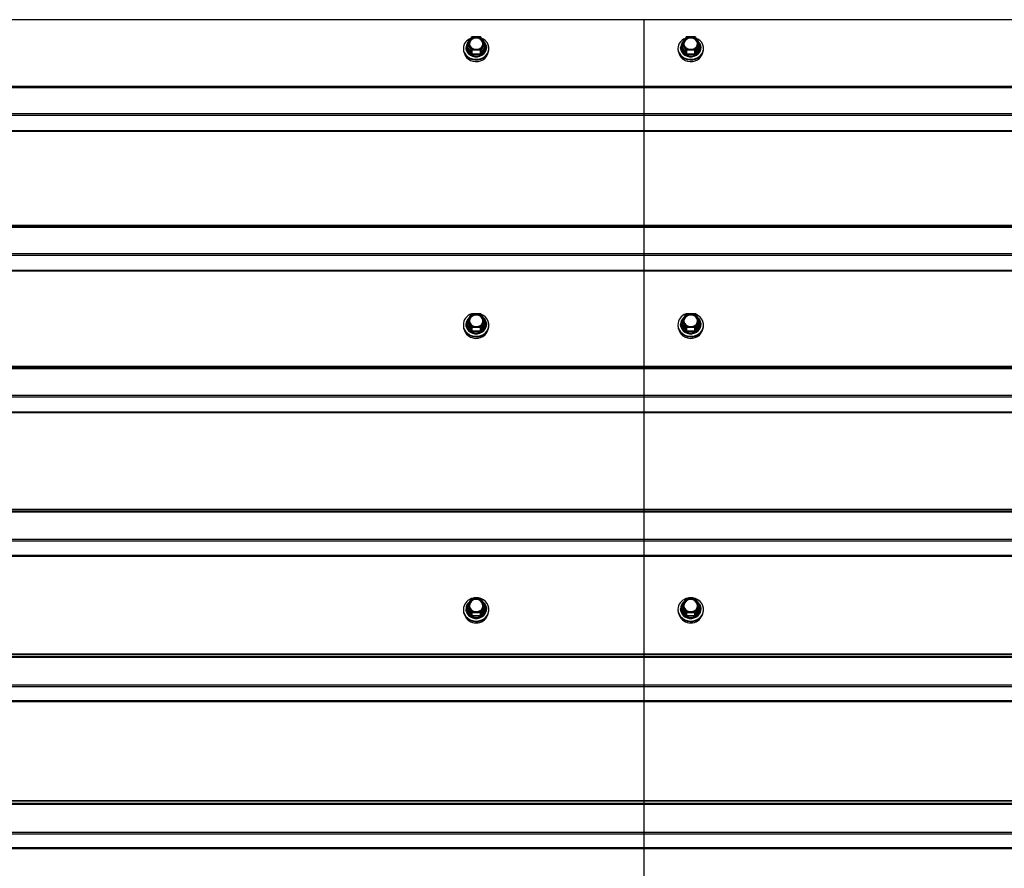
# Model space of a CAD drawing. Units: millimetres. Extents: x 2242 to 9730, y 7161 to 12223.
# Drawn here: x 5986 to 6601, y 11693 to 12223 of the extents above; entities that cross this region are included whole.
import ezdxf

# ---------------------------------------------------------------- set-up
doc = ezdxf.new("R2010")
doc.units = ezdxf.units.MM
doc.header["$LTSCALE"] = 70
doc.linetypes.add('SLD-Сплошная', pattern=[0])

msp = doc.modelspace()

# ---------------------------------------------------------------- linework, layer by layer
at = {"color": 7, "linetype": 'SLD-Сплошная', "lineweight": 25}
for p, q in [((6375.76, 12222.83), (4275.76, 12222.83)), ((6375.76, 12222.83), (6375.76, 12181.03)), ((8409.76, 12222.83), (6375.76, 12222.83)), ((6265.44, 12207.9), (6265.44, 12205.75)), ((6268.13, 12203.82), (6265.48, 12207.77)), ((6265.48, 12207.77), (6265.48, 12205.62)), ((6268.14, 12212.01), (6265.49, 12208.06)), ((6268.39, 12212), (6265.74, 12208.05)), ((6265.74, 12208.05), (6268.39, 12204.1)), ((6273.7, 12212.14), (6268.39, 12212.14)), ((6273.7, 12212), (6268.39, 12212)), ((6276.36, 12208.05), (6273.7, 12212)), ((6273.7, 12204.1), (6276.36, 12208.05)), ((6276.61, 12208.06), (6273.95, 12212.01)), ((6276.62, 12207.77), (6273.96, 12203.82)), ((6276.62, 12205.62), (6276.62, 12207.77)), ((6276.66, 12205.75), (6276.66, 12207.9)), ((6399.44, 12207.9), (6399.44, 12205.75)), ((6402.13, 12203.82), (6399.48, 12207.77)), ((6399.48, 12207.77), (6399.48, 12205.62)), ((6402.14, 12212.01), (6399.49, 12208.06)), ((6402.39, 12212), (6399.74, 12208.05)), ((6399.74, 12208.05), (6402.39, 12204.1)), ((6407.7, 12212.14), (6402.39, 12212.14)), ((6407.7, 12212), (6402.39, 12212)), ((6410.36, 12208.05), (6407.7, 12212)), ((6407.7, 12204.1), (6410.36, 12208.05)), ((6410.61, 12208.06), (6407.95, 12212.01)), ((6410.62, 12207.77), (6407.96, 12203.82)), ((6410.62, 12205.62), (6410.62, 12207.77)), ((6410.66, 12205.75), (6410.66, 12207.9)), ((6263.05, 12204.94), (6263.05, 12204.51)), ((6264.7, 12205.44), (6264.7, 12205.1)), ((6267.87, 12201.39), (6265.22, 12205.34)), ((6265.48, 12205.62), (6268.13, 12201.68)), ((6268.13, 12201.68), (6268.13, 12203.82)), ((6268.39, 12204.1), (6273.7, 12204.1)), ((6268.39, 12203.69), (6268.39, 12204.1)), ((6273.7, 12203.69), (6268.39, 12203.69)), ((6268.39, 12203.69), (6268.39, 12201.55)), ((6268.39, 12201.55), (6273.7, 12201.55)), ((6268.39, 12201.14), (6268.39, 12201.55)), ((6273.7, 12204.1), (6273.7, 12203.69)), ((6273.7, 12201.55), (6273.7, 12203.69)), ((6273.7, 12201.55), (6273.7, 12201.14)), ((6273.96, 12201.68), (6276.62, 12205.62)), ((6273.96, 12203.82), (6273.96, 12201.68)), ((6276.88, 12205.34), (6274.22, 12201.39)), ((6277.4, 12205.1), (6277.4, 12205.44)), ((6279.05, 12204.51), (6279.05, 12204.94)), ((6397.05, 12204.94), (6397.05, 12204.51)), ((6398.7, 12205.44), (6398.7, 12205.1)), ((6401.87, 12201.39), (6399.22, 12205.34)), ((6399.48, 12205.62), (6402.13, 12201.68)), ((6402.13, 12201.68), (6402.13, 12203.82)), ((6402.39, 12204.1), (6407.7, 12204.1)), ((6402.39, 12203.69), (6402.39, 12204.1)), ((6407.7, 12203.69), (6402.39, 12203.69)), ((6402.39, 12203.69), (6402.39, 12201.55)), ((6402.39, 12201.55), (6407.7, 12201.55)), ((6402.39, 12201.14), (6402.39, 12201.55)), ((6407.7, 12204.1), (6407.7, 12203.69)), ((6407.7, 12201.55), (6407.7, 12203.69)), ((6407.7, 12201.55), (6407.7, 12201.14)), ((6407.96, 12201.68), (6410.62, 12205.62)), ((6407.96, 12203.82), (6407.96, 12201.68)), ((6410.88, 12205.34), (6408.22, 12201.39)), ((6411.4, 12205.1), (6411.4, 12205.44)), ((6413.05, 12204.51), (6413.05, 12204.94)), ((6273.7, 12201.14), (6268.39, 12201.14)), ((6407.7, 12201.14), (6402.39, 12201.14)), ((6375.76, 12181.03), (4275.76, 12181.03)), ((6375.76, 12180.79), (4275.76, 12180.79)), ((6375.76, 12180.68), (4275.76, 12180.68)), ((6375.76, 12180.16), (4275.76, 12180.16)), ((6375.76, 12181.03), (6375.76, 12180.79)), ((6375.76, 12180.79), (6375.76, 12180.68)), ((6375.76, 12180.68), (6375.76, 12180.16)), ((6375.76, 12180.16), (6375.76, 12163.92)), ((6375.76, 12163.92), (4275.76, 12163.92)), ((6375.76, 12162.88), (4275.76, 12162.88)), ((6375.76, 12163.92), (6375.76, 12162.88)), ((6375.76, 12162.88), (6375.76, 12153.41)), ((6375.76, 12153.41), (4275.76, 12153.41)), ((6375.76, 12152.92), (4275.76, 12152.92)), ((6375.76, 12153.41), (6375.76, 12152.92)), ((6375.76, 12152.92), (6375.76, 12094.25)), ((6375.76, 12094.25), (4275.76, 12094.25)), ((6375.76, 12094), (4275.76, 12094)), ((6375.76, 12093.61), (4275.76, 12093.61)), ((6375.76, 12093.06), (4275.76, 12093.06)), ((6375.76, 12094.25), (6375.76, 12094)), ((6375.76, 12094), (6375.76, 12093.61)), ((6375.76, 12093.61), (6375.76, 12093.06)), ((6375.76, 12093.06), (6375.76, 12076.58)), ((6375.76, 12076.58), (4275.76, 12076.58)), ((6375.76, 12075.54), (4275.76, 12075.54)), ((6375.76, 12076.58), (6375.76, 12075.54)), ((6375.76, 12075.54), (6375.76, 12066.21)), ((6375.76, 12066.21), (4275.76, 12066.21)), ((6375.76, 12066.21), (6375.76, 12065.72)), ((6375.76, 12065.72), (4275.76, 12065.72)), ((6375.76, 12065.72), (6375.76, 12006.2)), ((6268.14, 12039.03), (6265.48, 12034.97)), ((6268.39, 12039.01), (6265.74, 12034.95)), ((6273.7, 12039.17), (6268.39, 12039.17)), ((6273.7, 12039.01), (6268.39, 12039.01)), ((6276.36, 12034.95), (6273.7, 12039.01)), ((6276.61, 12034.97), (6273.95, 12039.03)), ((6402.14, 12039.03), (6399.48, 12034.97)), ((6402.39, 12039.01), (6399.74, 12034.95)), ((6407.7, 12039.17), (6402.39, 12039.17)), ((6407.7, 12039.01), (6402.39, 12039.01)), ((6410.36, 12034.95), (6407.7, 12039.01)), ((6410.61, 12034.97), (6407.95, 12039.03)), ((6263.05, 12032.11), (6263.05, 12031.72)), ((6264.7, 12032.57), (6264.7, 12032.26)), ((6267.87, 12028.38), (6265.22, 12032.44)), ((6265.44, 12034.81), (6265.44, 12032.85)), ((6268.13, 12030.61), (6265.48, 12034.67)), ((6265.48, 12034.67), (6265.48, 12032.72)), ((6265.48, 12032.72), (6268.13, 12028.65)), ((6265.74, 12034.95), (6268.39, 12030.88)), ((6268.13, 12028.65), (6268.13, 12030.61)), ((6268.39, 12030.88), (6273.7, 12030.88)), ((6268.39, 12030.48), (6268.39, 12030.88)), ((6273.7, 12030.48), (6268.39, 12030.48)), ((6268.39, 12030.48), (6268.39, 12028.52)), ((6273.7, 12030.88), (6276.36, 12034.95)), ((6273.7, 12030.88), (6273.7, 12030.48)), ((6273.7, 12028.52), (6273.7, 12030.48)), ((6276.62, 12034.67), (6273.96, 12030.61)), ((6273.96, 12028.65), (6276.62, 12032.72)), ((6273.96, 12030.61), (6273.96, 12028.65)), ((6276.88, 12032.44), (6274.22, 12028.38)), ((6276.62, 12032.72), (6276.62, 12034.67)), ((6276.66, 12032.85), (6276.66, 12034.81)), ((6277.4, 12032.26), (6277.4, 12032.57)), ((6279.05, 12031.72), (6279.05, 12032.11)), ((6397.05, 12032.11), (6397.05, 12031.72)), ((6398.7, 12032.57), (6398.7, 12032.26)), ((6401.87, 12028.38), (6399.22, 12032.44)), ((6399.44, 12034.81), (6399.44, 12032.85)), ((6402.13, 12030.61), (6399.48, 12034.67)), ((6399.48, 12034.67), (6399.48, 12032.72)), ((6399.48, 12032.72), (6402.13, 12028.65)), ((6399.74, 12034.95), (6402.39, 12030.88)), ((6402.13, 12028.65), (6402.13, 12030.61)), ((6402.39, 12030.88), (6407.7, 12030.88)), ((6402.39, 12030.48), (6402.39, 12030.88)), ((6407.7, 12030.48), (6402.39, 12030.48)), ((6402.39, 12030.48), (6402.39, 12028.52)), ((6407.7, 12030.88), (6410.36, 12034.95)), ((6407.7, 12030.88), (6407.7, 12030.48)), ((6407.7, 12028.52), (6407.7, 12030.48)), ((6410.62, 12034.67), (6407.96, 12030.61)), ((6407.96, 12028.65), (6410.62, 12032.72)), ((6407.96, 12030.61), (6407.96, 12028.65)), ((6410.88, 12032.44), (6408.22, 12028.38)), ((6410.62, 12032.72), (6410.62, 12034.67)), ((6410.66, 12032.85), (6410.66, 12034.81)), ((6411.4, 12032.26), (6411.4, 12032.57)), ((6413.05, 12031.72), (6413.05, 12032.11)), ((6268.39, 12028.52), (6273.7, 12028.52)), ((6268.39, 12028.12), (6268.39, 12028.52)), ((6273.7, 12028.12), (6268.39, 12028.12)), ((6273.7, 12028.52), (6273.7, 12028.12)), ((6402.39, 12028.52), (6407.7, 12028.52)), ((6402.39, 12028.12), (6402.39, 12028.52)), ((6407.7, 12028.12), (6402.39, 12028.12)), ((6407.7, 12028.52), (6407.7, 12028.12)), ((6375.76, 12006.2), (4275.76, 12006.2)), ((6375.76, 12005.94), (4275.76, 12005.94)), ((6375.76, 12005.26), (4275.76, 12005.26)), ((6375.76, 12004.69), (4275.76, 12004.69)), ((6375.76, 12006.2), (6375.76, 12005.94)), ((6375.76, 12005.94), (6375.76, 12005.26)), ((6375.76, 12005.26), (6375.76, 12004.69)), ((6375.76, 12004.69), (6375.76, 11987.98)), ((6375.76, 11987.98), (4275.76, 11987.98)), ((6375.76, 11986.94), (4275.76, 11986.94)), ((6375.76, 11987.98), (6375.76, 11986.94)), ((6375.76, 11986.94), (6375.76, 11977.75)), ((6375.76, 11977.75), (4275.76, 11977.75)), ((6375.76, 11977.27), (4275.76, 11977.27)), ((6375.76, 11977.75), (6375.76, 11977.27)), ((6375.76, 11977.27), (6375.76, 11916.93)), ((6375.76, 11916.93), (4275.76, 11916.93)), ((6375.76, 11916.66), (4275.76, 11916.66)), ((6375.76, 11915.7), (4275.76, 11915.7)), ((6375.76, 11915.11), (4275.76, 11915.11)), ((6375.76, 11916.93), (6375.76, 11916.66)), ((6375.76, 11916.66), (6375.76, 11915.7)), ((6375.76, 11915.7), (6375.76, 11915.11)), ((6375.76, 11915.11), (6375.76, 11898.17)), ((6375.76, 11898.17), (4275.76, 11898.17)), ((6375.76, 11897.14), (4275.76, 11897.14)), ((6375.76, 11898.17), (6375.76, 11897.14)), ((6375.76, 11897.14), (6375.76, 11888.1)), ((6375.76, 11888.1), (4275.76, 11888.1)), ((6375.76, 11888.1), (6375.76, 11887.62)), ((6375.76, 11887.62), (4275.76, 11887.62)), ((6375.76, 11887.62), (6375.76, 11826.51)), ((6268.14, 11861.2), (6265.48, 11857.03)), ((6268.39, 11861.17), (6265.74, 11857)), ((6273.7, 11861.34), (6268.39, 11861.34)), ((6273.7, 11861.17), (6268.39, 11861.17)), ((6276.36, 11857), (6273.7, 11861.17)), ((6276.61, 11857.03), (6273.96, 11861.2)), ((6402.14, 11861.2), (6399.48, 11857.03)), ((6402.39, 11861.17), (6399.74, 11857)), ((6407.7, 11861.34), (6402.39, 11861.34)), ((6407.7, 11861.17), (6402.39, 11861.17)), ((6410.36, 11857), (6407.7, 11861.17)), ((6410.61, 11857.03), (6407.96, 11861.2)), ((6263.05, 11854.45), (6263.05, 11854.09)), ((6264.7, 11854.86), (6264.7, 11854.57)), ((6267.87, 11850.54), (6265.22, 11854.71)), ((6265.44, 11856.87), (6265.44, 11855.11)), ((6268.13, 11852.56), (6265.48, 11856.73)), ((6265.48, 11856.73), (6265.48, 11854.97)), ((6265.48, 11854.97), (6268.13, 11850.8)), ((6265.74, 11857), (6268.39, 11852.83)), ((6268.13, 11850.8), (6268.13, 11852.56)), ((6268.39, 11852.83), (6273.7, 11852.83)), ((6268.39, 11852.43), (6268.39, 11852.83)), ((6273.7, 11852.43), (6268.39, 11852.43)), ((6268.39, 11852.43), (6268.39, 11850.67)), ((6273.7, 11852.83), (6276.36, 11857)), ((6273.7, 11852.83), (6273.7, 11852.43)), ((6273.7, 11850.67), (6273.7, 11852.43)), ((6276.62, 11856.73), (6273.96, 11852.56)), ((6273.96, 11850.8), (6276.62, 11854.97)), ((6273.96, 11852.56), (6273.96, 11850.8)), ((6276.88, 11854.71), (6274.22, 11850.54)), ((6276.62, 11854.97), (6276.62, 11856.73)), ((6276.66, 11855.11), (6276.66, 11856.87)), ((6277.4, 11854.57), (6277.4, 11854.86)), ((6279.05, 11854.09), (6279.05, 11854.45)), ((6397.05, 11854.45), (6397.05, 11854.09)), ((6398.7, 11854.86), (6398.7, 11854.57)), ((6401.87, 11850.54), (6399.22, 11854.71)), ((6399.44, 11856.87), (6399.44, 11855.11)), ((6402.13, 11852.56), (6399.48, 11856.73)), ((6399.48, 11856.73), (6399.48, 11854.97)), ((6399.48, 11854.97), (6402.13, 11850.8)), ((6399.74, 11857), (6402.39, 11852.83)), ((6402.13, 11850.8), (6402.13, 11852.56)), ((6402.39, 11852.83), (6407.7, 11852.83)), ((6402.39, 11852.43), (6402.39, 11852.83)), ((6407.7, 11852.43), (6402.39, 11852.43)), ((6402.39, 11852.43), (6402.39, 11850.67)), ((6407.7, 11852.83), (6410.36, 11857)), ((6407.7, 11852.83), (6407.7, 11852.43)), ((6407.7, 11850.67), (6407.7, 11852.43)), ((6410.62, 11856.73), (6407.96, 11852.56)), ((6407.96, 11850.8), (6410.62, 11854.97)), ((6407.96, 11852.56), (6407.96, 11850.8)), ((6410.88, 11854.71), (6408.22, 11850.54)), ((6410.62, 11854.97), (6410.62, 11856.73)), ((6410.66, 11855.11), (6410.66, 11856.87)), ((6411.4, 11854.57), (6411.4, 11854.86)), ((6413.05, 11854.09), (6413.05, 11854.45)), ((6268.39, 11850.67), (6273.7, 11850.67)), ((6268.39, 11850.27), (6268.39, 11850.67)), ((6273.7, 11850.27), (6268.39, 11850.27)), ((6273.7, 11850.67), (6273.7, 11850.27)), ((6402.39, 11850.67), (6407.7, 11850.67)), ((6402.39, 11850.27), (6402.39, 11850.67)), ((6407.7, 11850.27), (6402.39, 11850.27)), ((6407.7, 11850.67), (6407.7, 11850.27)), ((6375.76, 11826.51), (4275.76, 11826.51)), ((6375.76, 11826.51), (6375.76, 11826.23)), ((6375.76, 11826.23), (4275.76, 11826.23)), ((6375.76, 11824.99), (4275.76, 11824.99)), ((6375.76, 11824.38), (4275.76, 11824.38)), ((6375.76, 11826.23), (6375.76, 11824.99)), ((6375.76, 11824.99), (6375.76, 11824.38)), ((6375.76, 11824.38), (6375.76, 11807.23)), ((6375.76, 11807.23), (4275.76, 11807.23)), ((6375.76, 11806.2), (4275.76, 11806.2)), ((6375.76, 11807.23), (6375.76, 11806.2)), ((6375.76, 11806.2), (6375.76, 11797.32)), ((6375.76, 11797.32), (4275.76, 11797.32)), ((6375.76, 11796.84), (4275.76, 11796.84)), ((6375.76, 11797.32), (6375.76, 11796.84)), ((6375.76, 11796.84), (6375.76, 11735)), ((6375.76, 11735), (4275.76, 11735)), ((6375.76, 11734.71), (4275.76, 11734.71)), ((6375.76, 11735), (6375.76, 11734.71)), ((6375.76, 11734.71), (6375.76, 11733.18)), ((6375.76, 11733.18), (4275.76, 11733.18)), ((6375.76, 11732.55), (4275.76, 11732.55)), ((6375.76, 11733.18), (6375.76, 11732.55)), ((6375.76, 11732.55), (6375.76, 11715.21)), ((6375.76, 11715.21), (4275.76, 11715.21)), ((6375.76, 11714.18), (4275.76, 11714.18)), ((6375.76, 11715.21), (6375.76, 11714.18)), ((6375.76, 11714.18), (6375.76, 11705.47)), ((6375.76, 11705.47), (4275.76, 11705.47)), ((6375.76, 11704.98), (4275.76, 11704.98)), ((6375.76, 11705.47), (6375.76, 11704.98)), ((6375.76, 11704.98), (6375.76, 11642.47))]:
    msp.add_line(p, q, dxfattribs=at)
at = {"color": 8, "linetype": 'SLD-Сплошная', "lineweight": 25}
for p, q in [((6268.39, 12212.14), (6268.39, 12212)), ((6273.7, 12212), (6273.7, 12212.14)), ((6402.39, 12212.14), (6402.39, 12212)), ((6407.7, 12212), (6407.7, 12212.14)), ((6265.22, 12205.85), (6265.22, 12205.85)), ((6276.88, 12205.85), (6276.88, 12205.85)), ((6399.22, 12205.85), (6399.22, 12205.85)), ((6410.88, 12205.85), (6410.88, 12205.85)), ((8409.76, 12181.03), (6375.76, 12181.03)), ((8409.76, 12180.79), (6375.76, 12180.79)), ((8409.76, 12180.68), (6375.76, 12180.68)), ((8409.76, 12180.16), (6375.76, 12180.16)), ((8409.76, 12163.92), (6375.76, 12163.92)), ((8409.76, 12162.88), (6375.76, 12162.88)), ((8409.76, 12153.41), (6375.76, 12153.41)), ((8409.76, 12152.92), (6375.76, 12152.92)), ((8409.76, 12094.25), (6375.76, 12094.25)), ((8409.76, 12094), (6375.76, 12094)), ((8409.76, 12093.61), (6375.76, 12093.61)), ((8409.76, 12093.06), (6375.76, 12093.06)), ((8409.76, 12076.58), (6375.76, 12076.58)), ((8409.76, 12075.54), (6375.76, 12075.54)), ((8409.76, 12066.21), (6375.76, 12066.21)), ((8409.76, 12065.72), (6375.76, 12065.72)), ((6268.39, 12039.17), (6268.39, 12039.01)), ((6273.7, 12039.01), (6273.7, 12039.17)), ((6402.39, 12039.17), (6402.39, 12039.01)), ((6407.7, 12039.01), (6407.7, 12039.17)), ((6265.22, 12032.97), (6265.22, 12032.97)), ((6276.88, 12032.97), (6276.88, 12032.97)), ((6399.22, 12032.97), (6399.22, 12032.97)), ((6410.88, 12032.97), (6410.88, 12032.97)), ((8409.76, 12006.2), (6375.76, 12006.2)), ((8409.76, 12005.94), (6375.76, 12005.94)), ((8409.76, 12005.26), (6375.76, 12005.26)), ((8409.76, 12004.69), (6375.76, 12004.69)), ((8409.76, 11987.98), (6375.76, 11987.98)), ((8409.76, 11986.94), (6375.76, 11986.94)), ((8409.76, 11977.75), (6375.76, 11977.75)), ((8409.76, 11977.27), (6375.76, 11977.27)), ((8409.76, 11916.93), (6375.76, 11916.93)), ((8409.76, 11916.66), (6375.76, 11916.66)), ((8409.76, 11915.7), (6375.76, 11915.7)), ((8409.76, 11915.11), (6375.76, 11915.11)), ((8409.76, 11898.17), (6375.76, 11898.17)), ((8409.76, 11897.14), (6375.76, 11897.14)), ((8409.76, 11888.1), (6375.76, 11888.1)), ((8409.76, 11887.62), (6375.76, 11887.62)), ((6268.39, 11861.34), (6268.39, 11861.17)), ((6273.7, 11861.17), (6273.7, 11861.34)), ((6402.39, 11861.34), (6402.39, 11861.17)), ((6407.7, 11861.17), (6407.7, 11861.34)), ((6265.22, 11855.25), (6265.22, 11855.25)), ((6276.88, 11855.25), (6276.88, 11855.25)), ((6399.22, 11855.25), (6399.22, 11855.25)), ((6410.88, 11855.25), (6410.88, 11855.25)), ((8409.76, 11826.51), (6375.76, 11826.51)), ((8409.76, 11826.23), (6375.76, 11826.23)), ((8409.76, 11824.99), (6375.76, 11824.99)), ((8409.76, 11824.38), (6375.76, 11824.38)), ((8409.76, 11807.23), (6375.76, 11807.23)), ((8409.76, 11806.2), (6375.76, 11806.2)), ((8409.76, 11797.32), (6375.76, 11797.32)), ((8409.76, 11796.84), (6375.76, 11796.84)), ((8409.76, 11735), (6375.76, 11735)), ((8409.76, 11734.71), (6375.76, 11734.71)), ((8409.76, 11733.18), (6375.76, 11733.18)), ((8409.76, 11732.55), (6375.76, 11732.55)), ((8409.76, 11715.21), (6375.76, 11715.21)), ((8409.76, 11714.18), (6375.76, 11714.18)), ((8409.76, 11705.47), (6375.76, 11705.47)), ((8409.76, 11704.98), (6375.76, 11704.98))]:
    msp.add_line(p, q, dxfattribs=at)
at = {"color": 7, "linetype": 'SLD-Сплошная', "lineweight": 25, "flags": 128}
for points in [[(6263.05, 12204.94), (6263.23, 12203.47), (6263.79, 12202.06), (6264.68, 12200.79), (6265.87, 12199.71), (6267.3, 12198.88), (6268.91, 12198.33), (6270.61, 12198.09), (6272.34, 12198.17), (6274.01, 12198.57), (6275.54, 12199.26), (6276.85, 12200.22), (6277.9, 12201.41), (6278.63, 12202.75), (6279, 12204.2), (6279, 12205.69), (6278.63, 12207.14), (6277.9, 12208.48), (6276.85, 12209.66), (6275.54, 12210.63), (6274.55, 12211.11)], [(6276.36, 12208.05), (6276.67, 12207.97), (6277.21, 12206.75), (6277.4, 12205.44), (6277.21, 12204.14), (6276.67, 12202.91), (6275.8, 12201.83), (6274.65, 12200.96), (6273.3, 12200.35), (6271.81, 12200.03), (6270.28, 12200.03), (6268.8, 12200.35), (6267.44, 12200.96), (6266.29, 12201.83), (6265.42, 12202.91), (6264.88, 12204.14), (6264.7, 12205.44), (6264.7, 12205.44)], [(6275.6, 12208.05), (6275.41, 12206.95), (6274.87, 12205.94), (6274.03, 12205.1), (6272.94, 12204.5), (6271.69, 12204.19), (6270.4, 12204.19), (6269.16, 12204.5), (6268.07, 12205.1), (6267.22, 12205.94), (6266.68, 12206.95), (6266.5, 12208.05), (6266.68, 12209.15), (6267.22, 12210.16), (6268.07, 12211), (6269.16, 12211.6), (6270.4, 12211.91), (6271.69, 12211.91), (6272.94, 12211.6), (6274.03, 12211), (6274.87, 12210.16), (6275.41, 12209.15), (6275.6, 12208.05)], [(6275.3, 12207.9), (6275.25, 12208.2), (6274.88, 12209.24), (6274.16, 12210.14), (6273.17, 12210.82), (6271.99, 12211.21), (6270.73, 12211.29), (6269.49, 12211.05), (6268.4, 12210.51), (6267.54, 12209.71), (6266.99, 12208.73), (6266.8, 12207.78)], [(6275.3, 12207.9), (6275.11, 12208.97), (6274.56, 12209.95), (6273.7, 12210.75), (6272.6, 12211.29), (6271.36, 12211.53), (6270.1, 12211.45), (6268.92, 12211.05), (6267.93, 12210.38), (6267.22, 12209.48), (6266.84, 12208.44), (6266.84, 12207.35), (6267.22, 12206.31), (6267.93, 12205.42), (6268.92, 12204.74), (6270.1, 12204.34), (6271.36, 12204.26), (6272.6, 12204.5), (6273.7, 12205.04), (6274.56, 12205.84), (6275.11, 12206.82), (6275.3, 12207.9)], [(6397.05, 12204.94), (6397.23, 12203.47), (6397.79, 12202.06), (6398.68, 12200.79), (6399.87, 12199.71), (6401.3, 12198.88), (6402.91, 12198.33), (6404.61, 12198.09), (6406.34, 12198.17), (6408.01, 12198.57), (6409.54, 12199.26), (6410.85, 12200.22), (6411.9, 12201.41), (6412.63, 12202.75), (6413, 12204.2), (6413, 12205.69), (6412.63, 12207.14), (6411.9, 12208.48), (6410.85, 12209.66), (6409.54, 12210.63), (6408.55, 12211.11)], [(6410.36, 12208.05), (6410.67, 12207.97), (6411.21, 12206.75), (6411.4, 12205.44), (6411.21, 12204.14), (6410.67, 12202.91), (6409.8, 12201.83), (6408.65, 12200.96), (6407.3, 12200.35), (6405.81, 12200.03), (6404.28, 12200.03), (6402.8, 12200.35), (6401.44, 12200.96), (6400.29, 12201.83), (6399.42, 12202.91), (6398.88, 12204.14), (6398.7, 12205.44)], [(6409.6, 12208.05), (6409.41, 12206.95), (6408.87, 12205.94), (6408.03, 12205.1), (6406.94, 12204.5), (6405.69, 12204.19), (6404.4, 12204.19), (6403.16, 12204.5), (6402.07, 12205.1), (6401.22, 12205.94), (6400.68, 12206.95), (6400.5, 12208.05), (6400.68, 12209.15), (6401.22, 12210.16), (6402.07, 12211), (6403.16, 12211.6), (6404.4, 12211.91), (6405.69, 12211.91), (6406.94, 12211.6), (6408.03, 12211), (6408.87, 12210.16), (6409.41, 12209.15), (6409.6, 12208.05)], [(6409.3, 12207.9), (6409.25, 12208.2), (6408.88, 12209.24), (6408.16, 12210.14), (6407.17, 12210.82), (6405.99, 12211.21), (6404.73, 12211.29), (6403.49, 12211.05), (6402.4, 12210.51), (6401.54, 12209.71), (6400.99, 12208.73), (6400.8, 12207.78)], [(6409.3, 12207.9), (6409.11, 12208.97), (6408.56, 12209.95), (6407.7, 12210.75), (6406.6, 12211.29), (6405.36, 12211.53), (6404.1, 12211.45), (6402.92, 12211.05), (6401.93, 12210.38), (6401.22, 12209.48), (6400.84, 12208.44), (6400.84, 12207.35), (6401.22, 12206.31), (6401.93, 12205.42), (6402.92, 12204.74), (6404.1, 12204.34), (6405.36, 12204.26), (6406.6, 12204.5), (6407.7, 12205.04), (6408.56, 12205.84), (6409.11, 12206.82), (6409.3, 12207.9)], [(6263.05, 12204.51), (6263.23, 12203.03), (6263.79, 12201.63), (6264.68, 12200.35), (6265.87, 12199.28), (6267.3, 12198.44), (6268.91, 12197.89), (6270.61, 12197.65), (6272.34, 12197.73), (6274.01, 12198.13), (6275.54, 12198.83), (6276.85, 12199.79), (6277.9, 12200.97), (6278.63, 12202.32), (6279, 12203.77), (6279.05, 12204.51)], [(6263.69, 12201.81), (6263.72, 12201.69), (6264.24, 12200.37), (6265.08, 12199.18), (6266.19, 12198.17), (6267.53, 12197.38), (6269.04, 12196.87), (6270.64, 12196.64), (6272.26, 12196.72), (6273.82, 12197.09), (6275.26, 12197.74), (6276.49, 12198.64), (6277.47, 12199.75), (6278.15, 12201.01), (6278.4, 12201.81)], [(6264.7, 12205.1), (6264.88, 12203.79), (6265.42, 12202.57), (6266.29, 12201.49), (6267.44, 12200.61), (6268.8, 12200), (6270.28, 12199.69), (6271.81, 12199.69), (6273.3, 12200), (6274.65, 12200.61), (6275.8, 12201.49), (6276.67, 12202.57), (6277.21, 12203.79), (6277.4, 12205.1)], [(6397.05, 12204.51), (6397.23, 12203.03), (6397.79, 12201.63), (6398.68, 12200.35), (6399.87, 12199.28), (6401.3, 12198.44), (6402.91, 12197.89), (6404.61, 12197.65), (6406.34, 12197.73), (6408.01, 12198.13), (6409.54, 12198.83), (6410.85, 12199.79), (6411.9, 12200.97), (6412.63, 12202.32), (6413, 12203.77), (6413.05, 12204.51)], [(6397.69, 12201.81), (6397.72, 12201.69), (6398.24, 12200.37), (6399.08, 12199.18), (6400.19, 12198.17), (6401.53, 12197.38), (6403.04, 12196.87), (6404.64, 12196.64), (6406.26, 12196.72), (6407.82, 12197.09), (6409.26, 12197.74), (6410.49, 12198.64), (6411.47, 12199.75), (6412.15, 12201.01), (6412.4, 12201.81)], [(6398.7, 12205.1), (6398.88, 12203.79), (6399.42, 12202.57), (6400.29, 12201.49), (6401.44, 12200.61), (6402.8, 12200), (6404.28, 12199.69), (6405.81, 12199.69), (6407.3, 12200), (6408.65, 12200.61), (6409.8, 12201.49), (6410.67, 12202.57), (6411.21, 12203.79), (6411.4, 12205.1)], [(6263.05, 12032.11), (6263.23, 12030.6), (6263.79, 12029.15), (6264.68, 12027.84), (6265.87, 12026.73), (6267.3, 12025.87), (6268.91, 12025.3), (6270.61, 12025.06), (6272.34, 12025.14), (6274.01, 12025.55), (6275.54, 12026.26), (6276.85, 12027.25), (6277.9, 12028.47), (6278.63, 12029.86), (6279, 12031.35), (6279, 12032.88), (6278.63, 12034.37), (6277.9, 12035.76), (6276.85, 12036.98), (6275.54, 12037.97), (6274.24, 12038.6)], [(6275.66, 12036.43), (6275.8, 12036.29), (6276.67, 12035.18), (6277.21, 12033.91), (6277.4, 12032.57), (6277.21, 12031.23), (6276.67, 12029.96), (6275.8, 12028.85), (6274.65, 12027.95), (6273.3, 12027.32), (6271.81, 12027), (6270.28, 12027), (6268.8, 12027.32), (6267.44, 12027.95), (6266.29, 12028.85), (6265.42, 12029.96), (6264.88, 12031.23), (6264.7, 12032.57), (6264.7, 12032.57)], [(6275.6, 12034.95), (6275.41, 12033.81), (6274.87, 12032.77), (6274.03, 12031.91), (6272.94, 12031.29), (6271.69, 12030.97), (6270.4, 12030.97), (6269.16, 12031.29), (6268.07, 12031.91), (6267.22, 12032.77), (6266.68, 12033.81), (6266.5, 12034.95), (6266.68, 12036.08), (6267.22, 12037.12), (6268.07, 12037.98), (6269.16, 12038.6), (6270.4, 12038.93), (6271.69, 12038.93), (6272.94, 12038.6), (6274.03, 12037.98), (6274.87, 12037.12), (6275.41, 12036.08), (6275.6, 12034.95)], [(6275.3, 12034.81), (6275.25, 12035.15), (6274.88, 12036.22), (6274.16, 12037.14), (6273.17, 12037.84), (6271.99, 12038.25), (6270.73, 12038.33), (6269.49, 12038.08), (6268.4, 12037.53), (6267.54, 12036.7), (6266.99, 12035.7), (6266.8, 12034.7)], [(6275.3, 12034.81), (6275.11, 12035.91), (6274.56, 12036.92), (6273.7, 12037.74), (6272.6, 12038.3), (6271.36, 12038.55), (6270.1, 12038.47), (6268.92, 12038.06), (6267.93, 12037.36), (6267.22, 12036.43), (6266.84, 12035.37), (6266.84, 12034.25), (6267.22, 12033.18), (6267.93, 12032.25), (6268.92, 12031.55), (6270.1, 12031.14), (6271.36, 12031.06), (6272.6, 12031.31), (6273.7, 12031.87), (6274.56, 12032.69), (6275.11, 12033.7), (6275.3, 12034.81)], [(6271.54, 12039.17), (6270.61, 12039.17), (6270.56, 12039.17)], [(6397.05, 12032.11), (6397.23, 12030.6), (6397.79, 12029.15), (6398.68, 12027.84), (6399.87, 12026.73), (6401.3, 12025.87), (6402.91, 12025.3), (6404.61, 12025.06), (6406.34, 12025.14), (6408.01, 12025.55), (6409.54, 12026.26), (6410.85, 12027.25), (6411.9, 12028.47), (6412.63, 12029.86), (6413, 12031.35), (6413, 12032.88), (6412.63, 12034.37), (6411.9, 12035.76), (6410.85, 12036.98), (6409.54, 12037.97), (6407.95, 12039.03)], [(6409.66, 12036.43), (6409.8, 12036.29), (6410.67, 12035.18), (6411.21, 12033.91), (6411.4, 12032.57), (6411.21, 12031.23), (6410.67, 12029.96), (6409.8, 12028.85), (6408.65, 12027.95), (6407.3, 12027.32), (6405.81, 12027), (6404.28, 12027), (6402.8, 12027.32), (6401.44, 12027.95), (6400.29, 12028.85), (6399.42, 12029.96), (6398.88, 12031.23), (6398.7, 12032.57)], [(6409.6, 12034.95), (6409.41, 12033.81), (6408.87, 12032.77), (6408.03, 12031.91), (6406.94, 12031.29), (6405.69, 12030.97), (6404.4, 12030.97), (6403.16, 12031.29), (6402.07, 12031.91), (6401.22, 12032.77), (6400.68, 12033.81), (6400.5, 12034.95), (6400.68, 12036.08), (6401.22, 12037.12), (6402.07, 12037.98), (6403.16, 12038.6), (6404.4, 12038.93), (6405.69, 12038.93), (6406.94, 12038.6), (6408.03, 12037.98), (6408.87, 12037.12), (6409.41, 12036.08), (6409.6, 12034.95)], [(6409.3, 12034.81), (6409.25, 12035.15), (6408.88, 12036.22), (6408.16, 12037.14), (6407.17, 12037.84), (6405.99, 12038.25), (6404.73, 12038.33), (6403.49, 12038.08), (6402.4, 12037.53), (6401.54, 12036.7), (6400.99, 12035.7), (6400.8, 12034.7)], [(6409.3, 12034.81), (6409.11, 12035.91), (6408.56, 12036.92), (6407.7, 12037.74), (6406.6, 12038.3), (6405.36, 12038.55), (6404.1, 12038.47), (6402.92, 12038.06), (6401.93, 12037.36), (6401.22, 12036.43), (6400.84, 12035.37), (6400.84, 12034.25), (6401.22, 12033.18), (6401.93, 12032.25), (6402.92, 12031.55), (6404.1, 12031.14), (6405.36, 12031.06), (6406.6, 12031.31), (6407.7, 12031.87), (6408.56, 12032.69), (6409.11, 12033.7), (6409.3, 12034.81)], [(6405.54, 12039.17), (6404.61, 12039.17), (6404.56, 12039.17)], [(6263.05, 12031.72), (6263.23, 12030.2), (6263.79, 12028.75), (6264.68, 12027.44), (6265.87, 12026.33), (6267.3, 12025.47), (6268.91, 12024.91), (6270.61, 12024.66), (6272.34, 12024.74), (6274.01, 12025.15), (6275.54, 12025.87), (6276.85, 12026.86), (6277.9, 12028.07), (6278.63, 12029.46), (6279, 12030.95), (6279.05, 12031.72)], [(6264.7, 12032.26), (6264.88, 12030.91), (6265.42, 12029.65), (6266.29, 12028.54), (6267.44, 12027.64), (6268.8, 12027.01), (6270.28, 12026.69), (6271.81, 12026.69), (6273.3, 12027.01), (6274.65, 12027.64), (6275.8, 12028.54), (6276.67, 12029.65), (6277.21, 12030.91), (6277.4, 12032.26)], [(6397.05, 12031.72), (6397.23, 12030.2), (6397.79, 12028.75), (6398.68, 12027.44), (6399.87, 12026.33), (6401.3, 12025.47), (6402.91, 12024.91), (6404.61, 12024.66), (6406.34, 12024.74), (6408.01, 12025.15), (6409.54, 12025.87), (6410.85, 12026.86), (6411.9, 12028.07), (6412.63, 12029.46), (6413, 12030.95), (6413.05, 12031.72)], [(6398.7, 12032.26), (6398.88, 12030.91), (6399.42, 12029.65), (6400.29, 12028.54), (6401.44, 12027.64), (6402.8, 12027.01), (6404.28, 12026.69), (6405.81, 12026.69), (6407.3, 12027.01), (6408.65, 12027.64), (6409.8, 12028.54), (6410.67, 12029.65), (6411.21, 12030.91), (6411.4, 12032.26)], [(6263.78, 12028.75), (6264.24, 12027.62), (6265.08, 12026.4), (6266.19, 12025.35), (6267.53, 12024.55), (6269.04, 12024.02), (6270.64, 12023.79), (6272.26, 12023.87), (6273.82, 12024.25), (6275.26, 12024.92), (6276.49, 12025.85), (6277.47, 12026.99), (6278.15, 12028.29), (6278.31, 12028.75)], [(6397.78, 12028.75), (6398.24, 12027.62), (6399.08, 12026.4), (6400.19, 12025.35), (6401.53, 12024.55), (6403.04, 12024.02), (6404.64, 12023.79), (6406.26, 12023.87), (6407.82, 12024.25), (6409.26, 12024.92), (6410.49, 12025.85), (6411.47, 12026.99), (6412.15, 12028.29), (6412.31, 12028.75)], [(6263.05, 11854.45), (6263.23, 11852.89), (6263.79, 11851.4), (6264.68, 11850.06), (6265.87, 11848.92), (6267.3, 11848.04), (6268.91, 11847.46), (6270.61, 11847.2), (6272.34, 11847.29), (6274.01, 11847.71), (6275.54, 11848.44), (6276.85, 11849.46), (6277.9, 11850.71), (6278.63, 11852.13), (6279, 11853.66), (6279, 11855.23), (6278.63, 11856.76), (6277.9, 11858.19), (6276.85, 11859.43), (6275.54, 11860.45), (6274.01, 11861.18), (6273.95, 11861.2)], [(6275.65, 11858.54), (6275.8, 11858.67), (6276.67, 11857.53), (6277.21, 11856.23), (6277.4, 11854.86), (6277.21, 11853.48), (6276.67, 11852.18), (6275.8, 11851.04), (6274.65, 11850.12), (6273.3, 11849.47), (6271.81, 11849.14), (6270.28, 11849.14), (6268.8, 11849.47), (6267.44, 11850.12), (6266.29, 11851.04), (6265.42, 11852.18), (6264.88, 11853.48), (6264.7, 11854.86), (6264.7, 11854.86)], [(6275.6, 11857), (6275.41, 11855.83), (6274.87, 11854.77), (6274.03, 11853.88), (6272.94, 11853.24), (6271.69, 11852.91), (6270.4, 11852.91), (6269.16, 11853.24), (6268.07, 11853.88), (6267.22, 11854.77), (6266.68, 11855.83), (6266.5, 11857), (6266.68, 11858.16), (6267.22, 11859.23), (6268.07, 11860.11), (6269.16, 11860.75), (6270.4, 11861.08), (6271.69, 11861.08), (6272.94, 11860.75), (6274.03, 11860.11), (6274.87, 11859.23), (6275.41, 11858.16), (6275.6, 11857)], [(6275.3, 11856.87), (6275.11, 11858.01), (6274.56, 11859.04), (6273.7, 11859.88), (6272.6, 11860.46), (6271.36, 11860.71), (6270.1, 11860.63), (6268.92, 11860.21), (6267.93, 11859.49), (6267.22, 11858.54), (6266.84, 11857.44), (6266.84, 11856.3), (6267.22, 11855.2), (6267.93, 11854.25), (6268.92, 11853.53), (6270.1, 11853.11), (6271.36, 11853.03), (6272.6, 11853.28), (6273.7, 11853.86), (6274.56, 11854.7), (6275.11, 11855.73), (6275.3, 11856.87)], [(6397.05, 11854.45), (6397.23, 11852.89), (6397.79, 11851.4), (6398.68, 11850.06), (6399.87, 11848.92), (6401.3, 11848.04), (6402.91, 11847.46), (6404.61, 11847.2), (6406.34, 11847.29), (6408.01, 11847.71), (6409.54, 11848.44), (6410.85, 11849.46), (6411.9, 11850.71), (6412.63, 11852.13), (6413, 11853.66), (6413, 11855.23), (6412.63, 11856.76), (6411.9, 11858.19), (6410.85, 11859.43), (6409.54, 11860.45), (6408.01, 11861.18), (6407.96, 11861.2)], [(6409.25, 11859.17), (6409.8, 11858.67), (6410.67, 11857.53), (6411.21, 11856.23), (6411.4, 11854.86), (6411.21, 11853.48), (6410.67, 11852.18), (6409.8, 11851.04), (6408.65, 11850.12), (6407.3, 11849.47), (6405.81, 11849.14), (6404.28, 11849.14), (6402.8, 11849.47), (6401.44, 11850.12), (6400.29, 11851.04), (6399.42, 11852.18), (6398.88, 11853.48), (6398.7, 11854.86)], [(6409.6, 11857), (6409.41, 11855.83), (6408.87, 11854.77), (6408.03, 11853.88), (6406.94, 11853.24), (6405.69, 11852.91), (6404.4, 11852.91), (6403.16, 11853.24), (6402.07, 11853.88), (6401.22, 11854.77), (6400.68, 11855.83), (6400.5, 11857), (6400.68, 11858.16), (6401.22, 11859.23), (6402.07, 11860.11), (6403.16, 11860.75), (6404.4, 11861.08), (6405.69, 11861.08), (6406.94, 11860.75), (6408.03, 11860.11), (6408.87, 11859.23), (6409.41, 11858.16), (6409.6, 11857)], [(6409.3, 11856.87), (6409.11, 11858.01), (6408.56, 11859.04), (6407.7, 11859.88), (6406.6, 11860.46), (6405.36, 11860.71), (6404.1, 11860.63), (6402.92, 11860.21), (6401.93, 11859.49), (6401.22, 11858.54), (6400.84, 11857.44), (6400.84, 11856.3), (6401.22, 11855.2), (6401.93, 11854.25), (6402.92, 11853.53), (6404.1, 11853.11), (6405.36, 11853.03), (6406.6, 11853.28), (6407.7, 11853.86), (6408.56, 11854.7), (6409.11, 11855.73), (6409.3, 11856.87)], [(6263.05, 11854.09), (6263.23, 11852.53), (6263.79, 11851.04), (6264.68, 11849.7), (6265.87, 11848.56), (6267.3, 11847.68), (6268.91, 11847.1), (6270.61, 11846.84), (6272.34, 11846.93), (6274.01, 11847.35), (6275.54, 11848.08), (6276.85, 11849.1), (6277.9, 11850.35), (6278.63, 11851.77), (6279, 11853.3), (6279.05, 11854.09)], [(6264.7, 11854.57), (6264.88, 11853.19), (6265.42, 11851.9), (6266.29, 11850.75), (6267.44, 11849.83), (6268.8, 11849.19), (6270.28, 11848.86), (6271.81, 11848.86), (6273.3, 11849.19), (6274.65, 11849.83), (6275.8, 11850.75), (6276.67, 11851.9), (6277.21, 11853.19), (6277.4, 11854.57)], [(6397.05, 11854.09), (6397.23, 11852.53), (6397.79, 11851.04), (6398.68, 11849.7), (6399.87, 11848.56), (6401.3, 11847.68), (6402.91, 11847.1), (6404.61, 11846.84), (6406.34, 11846.93), (6408.01, 11847.35), (6409.54, 11848.08), (6410.85, 11849.1), (6411.9, 11850.35), (6412.63, 11851.77), (6413, 11853.3), (6413.05, 11854.09)], [(6398.7, 11854.57), (6398.88, 11853.19), (6399.42, 11851.9), (6400.29, 11850.75), (6401.44, 11849.83), (6402.8, 11849.19), (6404.28, 11848.86), (6405.81, 11848.86), (6407.3, 11849.19), (6408.65, 11849.83), (6409.8, 11850.75), (6410.67, 11851.9), (6411.21, 11853.19), (6411.4, 11854.57)]]:
    msp.add_lwpolyline(points, dxfattribs=at)
at = {"color": 8, "linetype": 'SLD-Сплошная', "lineweight": 25, "flags": 128}
for points in [[(6265.48, 12207.77), (6265.17, 12206.84), (6265, 12205.6)], [(6265.49, 12208.06), (6265.5, 12208.07), (6265.52, 12208.09), (6265.55, 12208.1), (6265.59, 12208.1), (6265.64, 12208.09), (6265.68, 12208.07), (6265.74, 12208.05)], [(6268.14, 12212.01), (6268.15, 12212.02), (6268.18, 12212.03), (6268.21, 12212.04), (6268.25, 12212.04), (6268.29, 12212.03), (6268.34, 12212.02), (6268.39, 12212)], [(6273.7, 12212), (6273.75, 12212.02), (6273.8, 12212.03), (6273.85, 12212.04), (6273.89, 12212.04), (6273.92, 12212.03), (6273.94, 12212.02), (6273.95, 12212.01)], [(6276.36, 12208.05), (6276.41, 12208.07), (6276.46, 12208.09), (6276.5, 12208.1), (6276.54, 12208.1), (6276.57, 12208.09), (6276.6, 12208.07), (6276.61, 12208.06)], [(6399.48, 12207.77), (6399.17, 12206.84), (6399, 12205.6)], [(6399.49, 12208.06), (6399.5, 12208.07), (6399.52, 12208.09), (6399.55, 12208.1), (6399.59, 12208.1), (6399.64, 12208.09), (6399.68, 12208.07), (6399.74, 12208.05)], [(6402.14, 12212.01), (6402.15, 12212.02), (6402.18, 12212.03), (6402.21, 12212.04), (6402.25, 12212.04), (6402.29, 12212.03), (6402.34, 12212.02), (6402.39, 12212)], [(6407.7, 12212), (6407.75, 12212.02), (6407.8, 12212.03), (6407.85, 12212.04), (6407.89, 12212.04), (6407.92, 12212.03), (6407.94, 12212.02), (6407.95, 12212.01)], [(6410.36, 12208.05), (6410.41, 12208.07), (6410.46, 12208.09), (6410.5, 12208.1), (6410.54, 12208.1), (6410.57, 12208.09), (6410.6, 12208.07), (6410.61, 12208.06)], [(6268.14, 12039.03), (6268.15, 12039.05), (6268.18, 12039.06), (6268.21, 12039.06), (6268.25, 12039.06), (6268.29, 12039.05), (6268.34, 12039.03), (6268.39, 12039.01)], [(6273.7, 12039.01), (6273.75, 12039.03), (6273.8, 12039.05), (6273.85, 12039.06), (6273.89, 12039.06), (6273.92, 12039.06), (6273.94, 12039.05), (6273.95, 12039.03)], [(6402.14, 12039.03), (6402.15, 12039.05), (6402.18, 12039.06), (6402.21, 12039.06), (6402.25, 12039.06), (6402.29, 12039.05), (6402.34, 12039.03), (6402.39, 12039.01)], [(6407.7, 12039.01), (6407.75, 12039.03), (6407.8, 12039.05), (6407.85, 12039.06), (6407.89, 12039.06), (6407.92, 12039.06), (6407.94, 12039.05), (6407.95, 12039.03)], [(6265.48, 12034.67), (6265.17, 12033.99), (6265, 12032.71)], [(6265.48, 12034.97), (6265.5, 12034.98), (6265.52, 12034.99), (6265.55, 12035), (6265.59, 12035), (6265.64, 12034.99), (6265.68, 12034.97), (6265.74, 12034.95)], [(6276.36, 12034.95), (6276.41, 12034.97), (6276.46, 12034.99), (6276.5, 12035), (6276.54, 12035), (6276.57, 12034.99), (6276.6, 12034.98), (6276.61, 12034.97)], [(6399.48, 12034.67), (6399.17, 12033.99), (6399, 12032.71)], [(6399.48, 12034.97), (6399.5, 12034.98), (6399.52, 12034.99), (6399.55, 12035), (6399.59, 12035), (6399.64, 12034.99), (6399.68, 12034.97), (6399.74, 12034.95)], [(6410.36, 12034.95), (6410.41, 12034.97), (6410.46, 12034.99), (6410.5, 12035), (6410.54, 12035), (6410.57, 12034.99), (6410.6, 12034.98), (6410.61, 12034.97)], [(6268.14, 11861.2), (6268.15, 11861.21), (6268.18, 11861.22), (6268.21, 11861.23), (6268.25, 11861.22), (6268.29, 11861.21), (6268.34, 11861.19), (6268.39, 11861.17)], [(6273.7, 11861.17), (6273.75, 11861.19), (6273.8, 11861.21), (6273.85, 11861.22), (6273.89, 11861.23), (6273.92, 11861.22), (6273.94, 11861.21), (6273.96, 11861.2)], [(6402.14, 11861.2), (6402.15, 11861.21), (6402.18, 11861.22), (6402.21, 11861.23), (6402.25, 11861.22), (6402.29, 11861.21), (6402.34, 11861.19), (6402.39, 11861.17)], [(6407.7, 11861.17), (6407.75, 11861.19), (6407.8, 11861.21), (6407.85, 11861.22), (6407.89, 11861.23), (6407.92, 11861.22), (6407.94, 11861.21), (6407.96, 11861.2)], [(6265.48, 11857.03), (6265.5, 11857.04), (6265.52, 11857.05), (6265.55, 11857.06), (6265.59, 11857.05), (6265.64, 11857.04), (6265.68, 11857.02), (6265.74, 11857)], [(6276.36, 11857), (6276.41, 11857.02), (6276.46, 11857.04), (6276.5, 11857.05), (6276.54, 11857.06), (6276.57, 11857.05), (6276.6, 11857.04), (6276.61, 11857.03)], [(6399.48, 11857.03), (6399.5, 11857.04), (6399.52, 11857.05), (6399.55, 11857.06), (6399.59, 11857.05), (6399.64, 11857.04), (6399.68, 11857.02), (6399.74, 11857)], [(6410.36, 11857), (6410.41, 11857.02), (6410.46, 11857.04), (6410.5, 11857.05), (6410.54, 11857.06), (6410.57, 11857.05), (6410.6, 11857.04), (6410.61, 11857.03)]]:
    msp.add_lwpolyline(points, dxfattribs=at)
at = {"color": 7, "linetype": 'SLD-Сплошная', "lineweight": 25}
for centre, radius, start, end in [((6269.99, 12204.61), 6.95, 110.6472, 177.22997), ((6269.62, 12204.99), 4.94, 141.7931, 174.77057), ((6265.74, 12207.9), 0.3, 146.06312, 180), ((6265.89, 12207.65), 0.431, 110.99123, 163.86091), ((6268.39, 12211.84), 0.3, 90, 146.06312), ((6273.7, 12211.84), 0.3, 33.93688, 90), ((6276.2, 12207.65), 0.431, 16.13909, 69.00877), ((6276.36, 12207.9), 0.3, 0, 33.93688), ((6403.99, 12204.61), 6.95, 110.6472, 177.22997), ((6403.62, 12204.99), 4.94, 141.7931, 174.77057), ((6399.74, 12207.9), 0.3, 146.06312, 180), ((6399.89, 12207.65), 0.431, 110.99123, 163.86091), ((6402.39, 12211.84), 0.3, 90, 146.06312), ((6407.7, 12211.84), 0.3, 33.93688, 90), ((6410.2, 12207.65), 0.431, 16.13909, 69.00877), ((6410.36, 12207.9), 0.3, 0, 33.93688), ((6265.59, 12205.6), 0.454, 145.44234, 214.55766), ((6265.06, 12205.74), 0.431, 290.99123, 343.86091), ((6271.04, 12206.81), 6.47, 215.84853, 326.3866), ((6267.72, 12201.8), 0.431, 290.99123, 343.86091), ((6268.55, 12203.7), 0.431, 110.99123, 163.86091), ((6268.38, 12204), 0.312, 215.92247, 271.37327), ((6268.38, 12201.86), 0.312, 215.92247, 271.37327), ((6273.55, 12203.7), 0.431, 16.13909, 69.00877), ((6273.71, 12204), 0.312, 268.62673, 324.07753), ((6273.71, 12201.86), 0.312, 268.62673, 324.07753), ((6274.38, 12201.8), 0.431, 196.13909, 249.00877), ((6277.03, 12205.74), 0.431, 196.13909, 249.00877), ((6276.5, 12205.6), 0.454, 325.44234, 34.55766), ((6399.59, 12205.6), 0.454, 145.44234, 214.55766), ((6399.06, 12205.74), 0.431, 290.99123, 343.86091), ((6405.04, 12206.81), 6.47, 215.84853, 326.3866), ((6401.72, 12201.8), 0.431, 290.99123, 343.86091), ((6402.55, 12203.7), 0.431, 110.99123, 163.86091), ((6402.38, 12204), 0.312, 215.92247, 271.37327), ((6402.38, 12201.86), 0.312, 215.92247, 271.37327), ((6407.55, 12203.7), 0.431, 16.13909, 69.00877), ((6407.71, 12204), 0.312, 268.62673, 324.07753), ((6407.71, 12201.86), 0.312, 268.62673, 324.07753), ((6408.38, 12201.8), 0.431, 196.13909, 249.00877), ((6411.03, 12205.74), 0.431, 196.13909, 249.00877), ((6410.5, 12205.6), 0.454, 325.44234, 34.55766), ((6268.38, 12201.76), 0.623, 215.92247, 271.37327), ((6273.72, 12201.76), 0.623, 268.62673, 324.07753), ((6402.38, 12201.76), 0.623, 215.92247, 271.37327), ((6407.72, 12201.76), 0.623, 268.62673, 324.07753), ((6270.21, 12032.18), 7.16, 106.78664, 180.50151), ((6270.03, 12032.48), 5.34, 132.36998, 179.08851), ((6268.39, 12038.87), 0.3, 90, 146.83735), ((6273.7, 12038.87), 0.3, 33.16265, 90), ((6404.21, 12032.18), 7.16, 106.78664, 180.50151), ((6404.03, 12032.48), 5.34, 132.36998, 179.08851), ((6402.39, 12038.87), 0.3, 90, 146.83735), ((6407.7, 12038.87), 0.3, 33.16265, 90), ((6265.61, 12032.71), 0.478, 146.35772, 213.64228), ((6265.06, 12032.86), 0.442, 291.17248, 341.67214), ((6265.74, 12034.81), 0.3, 146.83735, 180), ((6265.89, 12034.53), 0.442, 111.17248, 161.67214), ((6271.04, 12033.73), 6.41, 215.47806, 326.71061), ((6268.55, 12030.47), 0.442, 111.17248, 161.67214), ((6268.38, 12030.79), 0.309, 214.79465, 271.15199), ((6273.54, 12030.47), 0.442, 18.32786, 68.82752), ((6273.71, 12030.79), 0.309, 268.84801, 325.20535), ((6276.2, 12034.53), 0.442, 18.32786, 68.82752), ((6276.36, 12034.81), 0.3, 0, 33.16265), ((6277.04, 12032.86), 0.442, 198.32786, 248.82752), ((6276.48, 12032.71), 0.478, 326.35772, 33.64228), ((6399.61, 12032.71), 0.478, 146.35772, 213.64228), ((6399.06, 12032.86), 0.442, 291.17248, 341.67214), ((6399.74, 12034.81), 0.3, 146.83735, 180), ((6399.89, 12034.53), 0.442, 111.17248, 161.67214), ((6405.04, 12033.73), 6.41, 215.47806, 326.71061), ((6402.55, 12030.47), 0.442, 111.17248, 161.67214), ((6402.38, 12030.79), 0.309, 214.79465, 271.15199), ((6407.54, 12030.47), 0.442, 18.32786, 68.82752), ((6407.71, 12030.79), 0.309, 268.84801, 325.20535), ((6410.2, 12034.53), 0.442, 18.32786, 68.82752), ((6410.36, 12034.81), 0.3, 0, 33.16265), ((6411.04, 12032.86), 0.442, 198.32786, 248.82752), ((6410.48, 12032.71), 0.478, 326.35772, 33.64228), ((6267.71, 12028.79), 0.442, 291.17248, 341.67214), ((6268.38, 12028.73), 0.618, 214.79465, 271.15199), ((6268.38, 12028.83), 0.309, 214.79465, 271.15199), ((6273.71, 12028.83), 0.309, 268.84801, 325.20535), ((6273.72, 12028.73), 0.618, 268.84801, 325.20535), ((6274.38, 12028.79), 0.442, 198.32786, 248.82752), ((6401.71, 12028.79), 0.442, 291.17248, 341.67214), ((6402.38, 12028.73), 0.618, 214.79465, 271.15199), ((6402.38, 12028.83), 0.309, 214.79465, 271.15199), ((6407.71, 12028.83), 0.309, 268.84801, 325.20535), ((6407.72, 12028.73), 0.618, 268.84801, 325.20535), ((6408.38, 12028.79), 0.442, 198.32786, 248.82752), ((6270.39, 11854.21), 7.34, 107.83577, 178.15616), ((6270.27, 11854.78), 5.57, 127.8769, 179.18922), ((6271.05, 11856.41), 4.27, 6.16183, 175.15185), ((6268.39, 11861.04), 0.3, 90, 147.51253), ((6271.13, 11852.95), 8.77, 72.95235, 107.04765), ((6273.7, 11861.04), 0.3, 32.48747, 90), ((6404.39, 11854.21), 7.34, 107.83577, 178.15616), ((6404.27, 11854.78), 5.57, 127.8769, 179.18922), ((6405.05, 11856.41), 4.27, 6.16183, 175.15184), ((6402.39, 11861.04), 0.3, 90, 147.51253), ((6405.13, 11852.95), 8.77, 72.95181, 107.04819), ((6407.7, 11861.04), 0.3, 32.48747, 90), ((6265.64, 11854.98), 0.501, 147.14809, 212.85191), ((6265.05, 11855.13), 0.455, 291.37693, 339.22248), ((6265.74, 11856.87), 0.3, 147.51253, 180), ((6265.9, 11856.57), 0.455, 111.37693, 159.22248), ((6271.04, 11855.8), 6.33, 214.89353, 327.22064), ((6268.56, 11852.4), 0.455, 111.37693, 159.22248), ((6268.39, 11852.73), 0.307, 213.79651, 270.94108), ((6273.54, 11852.4), 0.455, 20.77752, 68.62307), ((6273.71, 11852.73), 0.307, 269.05892, 326.20349), ((6276.19, 11856.57), 0.455, 20.77752, 68.62307), ((6276.36, 11856.87), 0.3, 0, 32.48747), ((6277.04, 11855.13), 0.455, 200.77752, 248.62307), ((6276.46, 11854.98), 0.501, 327.14809, 32.85191), ((6399.64, 11854.98), 0.501, 147.14809, 212.85191), ((6399.05, 11855.13), 0.455, 291.37693, 339.22248), ((6399.74, 11856.87), 0.3, 147.51253, 180), ((6399.9, 11856.57), 0.455, 111.37693, 159.22248), ((6405.04, 11855.8), 6.33, 214.89353, 327.22064), ((6402.56, 11852.4), 0.455, 111.37693, 159.22248), ((6402.39, 11852.73), 0.307, 213.79651, 270.94108), ((6407.54, 11852.4), 0.455, 20.77752, 68.62307), ((6407.71, 11852.73), 0.307, 269.05892, 326.20349), ((6410.19, 11856.57), 0.455, 20.77752, 68.62307), ((6410.36, 11856.87), 0.3, 0, 32.48747), ((6411.04, 11855.13), 0.455, 200.77752, 248.62307), ((6410.46, 11854.98), 0.501, 327.14809, 32.85191), ((6271.05, 11853.73), 7.71, 202.35622, 337.64373), ((6267.71, 11850.96), 0.455, 291.37693, 339.22248), ((6268.38, 11850.88), 0.613, 213.79651, 270.94108), ((6268.39, 11850.97), 0.307, 213.79651, 270.94108), ((6273.71, 11850.97), 0.307, 269.05892, 326.20349), ((6273.71, 11850.88), 0.613, 269.05892, 326.20349), ((6274.39, 11850.96), 0.455, 200.77752, 248.62307), ((6405.05, 11853.73), 7.71, 202.35371, 337.64631), ((6401.71, 11850.96), 0.455, 291.37693, 339.22248), ((6402.38, 11850.88), 0.613, 213.79651, 270.94108), ((6402.39, 11850.97), 0.307, 213.79651, 270.94108), ((6407.71, 11850.97), 0.307, 269.05892, 326.20349), ((6407.71, 11850.88), 0.613, 269.05892, 326.20349), ((6408.39, 11850.96), 0.455, 200.77752, 248.62307)]:
    msp.add_arc(centre, radius, start, end, dxfattribs=at)
at = {"color": 8, "linetype": 'SLD-Сплошная', "lineweight": 25}
for centre, radius, start, end in [((6265.67, 12207.9), 0.23, 180.31158, 214.37528), ((6276.43, 12207.9), 0.23, 325.62472, 359.68842), ((6399.67, 12207.9), 0.23, 180.31158, 214.37528), ((6410.43, 12207.9), 0.23, 325.62472, 359.68842), ((6269.68, 12205.64), 4.68, 180.46782, 213.98334), ((6265.43, 12206.03), 0.275, 218.65143, 270.96669), ((6265.67, 12205.75), 0.23, 180.31158, 214.37528), ((6272.55, 12205.59), 4.54, 328.56516, 25.32599), ((6276.43, 12205.75), 0.23, 325.62472, 359.68842), ((6276.66, 12206.03), 0.275, 269.03331, 321.34857), ((6403.68, 12205.64), 4.68, 180.46782, 213.98334), ((6399.43, 12206.03), 0.275, 218.65143, 270.96669), ((6399.67, 12205.75), 0.23, 180.31158, 214.37528), ((6406.55, 12205.59), 4.54, 328.56516, 25.32599), ((6410.43, 12205.75), 0.23, 325.62472, 359.68842), ((6410.66, 12206.03), 0.275, 269.03331, 321.34857), ((6269.91, 12032.74), 4.92, 180.36861, 213.68622), ((6265.46, 12033.15), 0.305, 215.97422, 264.90608), ((6265.68, 12034.81), 0.242, 180.23931, 213.5024), ((6265.68, 12032.85), 0.242, 180.23931, 213.5024), ((6272.24, 12032.66), 4.82, 329.58359, 24.76576), ((6276.42, 12034.81), 0.242, 326.4976, 359.76069), ((6276.42, 12032.85), 0.242, 326.4976, 359.76069), ((6276.63, 12033.15), 0.305, 275.09392, 324.02578), ((6403.91, 12032.74), 4.92, 180.36861, 213.68622), ((6399.46, 12033.15), 0.305, 215.97422, 264.90608), ((6399.68, 12034.81), 0.242, 180.23931, 213.5024), ((6399.68, 12032.85), 0.242, 180.23931, 213.5024), ((6406.28, 12032.71), 4.82, 328.84963, 24.52015), ((6410.42, 12034.81), 0.242, 326.4976, 359.76069), ((6410.42, 12032.85), 0.242, 326.4976, 359.76069), ((6410.63, 12033.15), 0.305, 275.09392, 324.02578), ((6270.19, 11855.19), 5.2, 130.03944, 182.33506), ((6271.98, 11854.99), 5.11, 329.1574, 44.10714), ((6404.19, 11855.19), 5.2, 130.03944, 182.33506), ((6406.09, 11855.16), 5.11, 326.89007, 51.78732), ((6270.13, 11855.01), 5.13, 180.28597, 213.4928), ((6265.5, 11855.45), 0.344, 213.96155, 258.99747), ((6265.69, 11856.87), 0.253, 180.18092, 212.74629), ((6265.69, 11855.11), 0.253, 180.18092, 212.74629), ((6276.41, 11856.87), 0.253, 327.25371, 359.81908), ((6276.41, 11855.11), 0.253, 327.25371, 359.81908), ((6276.59, 11855.45), 0.344, 281.00253, 326.03845), ((6404.13, 11855.01), 5.13, 180.28597, 213.4928), ((6399.5, 11855.45), 0.344, 213.96155, 258.99747), ((6399.69, 11856.87), 0.253, 180.18092, 212.74629), ((6399.69, 11855.11), 0.253, 180.18092, 212.74629), ((6410.41, 11856.87), 0.253, 327.25371, 359.81908), ((6410.41, 11855.11), 0.253, 327.25371, 359.81908), ((6410.59, 11855.45), 0.344, 281.00253, 326.03845)]:
    msp.add_arc(centre, radius, start, end, dxfattribs=at)

doc.saveas('drawing.dxf')
